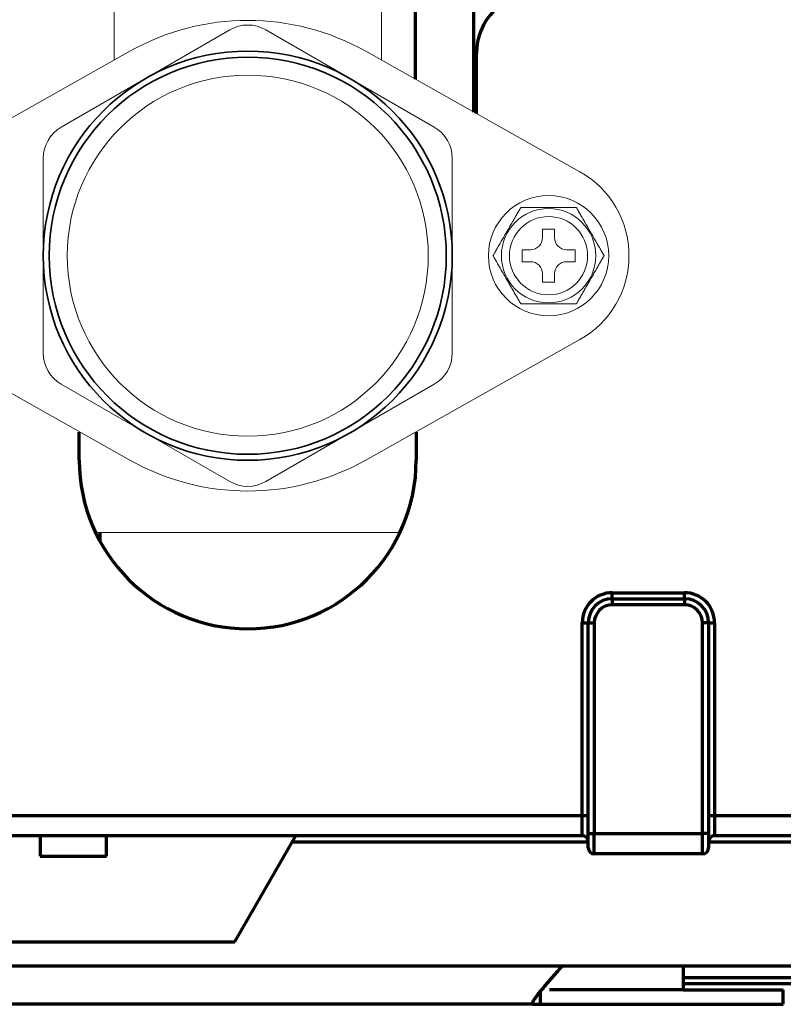
# Model space of a CAD drawing. Units: millimetres. Extents: x 0 to 8833, y 0 to 3150.
# Drawn here: x 1058 to 1121, y 980 to 1062 of the extents above; entities that cross this region are included whole.
import ezdxf

# ---------------------------------------------------------------- set-up
doc = ezdxf.new("R2010")
doc.units = ezdxf.units.MM
doc.layers.add('1', color=7, linetype='Continuous', true_color=0xffffff)

msp = doc.modelspace()

# ---------------------------------------------------------------- linework, layer by layer
at = {"layer": '1', "color": 3, "linetype": 'Continuous', "lineweight": 70}
for p, q in [((1090.59, 1057.299), (1090.59, 1160.683)), ((1095.445, 1054.57), (1095.445, 1160.683)), ((1095.645, 1054.456), (1095.645, 1059.443)), ((1062.645, 1025.643), (1062.645, 1027.98)), ((1090.645, 1027.98), (1090.645, 1025.643)), ((1064.345, 1019.643), (1064.345, 1018.957)), ((1106.945, 1014.643), (1112.945, 1014.643)), ((1106.945, 1014.143), (1106.945, 1014.643)), ((1112.945, 1014.143), (1112.945, 1014.643)), ((1106.945, 1014.143), (1112.945, 1014.143)), ((1106.945, 1014.143), (1106.945, 1013.643)), ((1112.945, 1013.643), (1106.945, 1013.643)), ((1112.945, 1014.143), (1112.945, 1013.643)), ((1104.445, 996.143), (1104.445, 1012.143)), ((1104.445, 1012.143), (1104.945, 1012.143)), ((1104.945, 1012.143), (1105.445, 1012.143)), ((1104.945, 994.643), (1104.945, 1012.143)), ((1105.445, 1012.143), (1105.445, 994.643)), ((1114.945, 1012.143), (1114.445, 1012.143)), ((1114.445, 994.643), (1114.445, 1012.143)), ((1114.945, 1012.143), (1115.445, 1012.143)), ((1114.945, 1012.143), (1114.945, 994.643)), ((1115.445, 1012.143), (1115.445, 996.143)), ((990.445, 996.143), (1104.445, 996.143)), ((1104.445, 996.143), (1104.945, 996.143)), ((1104.445, 994.443), (1104.445, 996.143)), ((1114.945, 996.143), (1115.445, 996.143)), ((1115.445, 996.143), (1142.983, 996.143)), ((1115.445, 996.143), (1115.445, 994.443)), ((1104.445, 994.443), (990.445, 994.443)), ((1059.394, 994.443), (1059.394, 992.743)), ((1064.894, 992.743), (1064.894, 994.443)), ((1075.571, 985.643), (1080.652, 994.443)), ((1104.945, 994.643), (1105.445, 994.643)), ((1104.945, 993.443), (1104.945, 994.643)), ((1105.445, 994.643), (1114.445, 994.643)), ((1105.445, 992.943), (1105.445, 994.643)), ((1114.945, 994.643), (1114.445, 994.643)), ((1114.445, 992.943), (1114.445, 994.643)), ((1114.945, 994.643), (1114.945, 993.443)), ((1142.983, 994.443), (1115.445, 994.443)), ((1080.365, 993.943), (1104.942, 993.943)), ((1114.943, 993.943), (1167.134, 993.943)), ((1059.394, 992.743), (1064.894, 992.743)), ((1114.445, 992.943), (1105.445, 992.943)), ((937.118, 985.643), (1075.571, 985.643)), ((887.489, 983.643), (1102.8, 983.643)), ((1102.8, 983.643), (1149.489, 983.643)), ((1112.845, 983.643), (1112.845, 981.643)), ((1142.842, 982.643), (1112.844, 982.643)), ((1142.842, 982.143), (1112.844, 982.143)), ((1100.971, 980.443), (1100.971, 981.643)), ((1112.845, 981.643), (1101.713, 981.643)), ((1112.844, 981.643), (1121.157, 981.643)), ((1121.157, 980.443), (1121.157, 981.643)), ((1100.4, 980.443), (889.889, 980.443)), ((1100.4, 980.443), (1100.971, 980.443)), ((1100.971, 980.443), (1121.157, 980.443))]:
    msp.add_line(p, q, dxfattribs=at)
at = {"layer": '1', "color": 3, "linetype": 'Continuous', "lineweight": 18}
for p, q in [((1065.535, 1072.194), (1065.535, 1058.894)), ((1087.755, 1058.894), (1087.755, 1072.194)), ((1068.189, 1057.391), (1075.145, 1061.407)), ((1078.145, 1061.407), (1085.1, 1057.391)), ((1066.839, 1059.628), (1049.04, 1049.616)), ((1104.249, 1049.616), (1086.45, 1059.628)), ((1061.145, 1053.324), (1068.1, 1057.34)), ((1085.189, 1057.34), (1092.145, 1053.324)), ((1059.645, 1034.56), (1059.645, 1050.726)), ((1093.645, 1050.726), (1093.645, 1034.56)), ((1101.145, 1044.143), (1101.145, 1044.843)), ((1102.145, 1044.843), (1101.145, 1044.843)), ((1102.145, 1044.143), (1102.145, 1044.843)), ((1099.445, 1043.143), (1099.445, 1042.143)), ((1099.445, 1043.143), (1100.145, 1043.143)), ((1103.145, 1043.143), (1103.845, 1043.143)), ((1103.845, 1042.143), (1103.845, 1043.143)), ((1099.445, 1042.143), (1100.145, 1042.143)), ((1103.145, 1042.143), (1103.845, 1042.143)), ((1101.145, 1040.443), (1101.145, 1041.143)), ((1102.145, 1040.443), (1102.145, 1041.143)), ((1101.145, 1040.443), (1102.145, 1040.443)), ((1049.04, 1035.671), (1066.839, 1025.659)), ((1086.45, 1025.659), (1104.249, 1035.671)), ((1075.145, 1023.879), (1061.145, 1031.962)), ((1092.145, 1031.962), (1078.145, 1023.879)), ((1089.295, 1019.643), (1063.996, 1019.643))]:
    msp.add_line(p, q, dxfattribs=at)
for points in [[(1099.335, 1046.643), (1099.327, 1046.628), (1099.304, 1046.59), (1099.272, 1046.535), (1099.234, 1046.468), (1099.191, 1046.394), (1099.146, 1046.315), (1099.098, 1046.233), (1099.049, 1046.148), (1098.999, 1046.062), (1098.949, 1045.975), (1098.899, 1045.888), (1098.848, 1045.8), (1098.797, 1045.712), (1098.746, 1045.623), (1098.695, 1045.535), (1098.644, 1045.446), (1098.592, 1045.356), (1098.541, 1045.267), (1098.489, 1045.178), (1098.437, 1045.088), (1098.386, 1044.999), (1098.334, 1044.91), (1098.283, 1044.82), (1098.231, 1044.731), (1098.179, 1044.641), (1098.128, 1044.552), (1098.076, 1044.463), (1098.024, 1044.373), (1097.973, 1044.284), (1097.921, 1044.194), (1097.87, 1044.105), (1097.818, 1044.016), (1097.766, 1043.926), (1097.715, 1043.837), (1097.663, 1043.748), (1097.612, 1043.659), (1097.561, 1043.57), (1097.51, 1043.482), (1097.459, 1043.394), (1097.408, 1043.306), (1097.358, 1043.219), (1097.309, 1043.134), (1097.26, 1043.05), (1097.213, 1042.968), (1097.168, 1042.889), (1097.126, 1042.816), (1097.087, 1042.75), (1097.056, 1042.696), (1097.034, 1042.658), (1097.026, 1042.643)], [(1103.954, 1046.643), (1103.938, 1046.643), (1103.894, 1046.643), (1103.831, 1046.643), (1103.755, 1046.643), (1103.669, 1046.643), (1103.579, 1046.643), (1103.484, 1046.643), (1103.387, 1046.643), (1103.287, 1046.643), (1103.187, 1046.643), (1103.086, 1046.643), (1102.985, 1046.643), (1102.884, 1046.643), (1102.783, 1046.643), (1102.681, 1046.643), (1102.579, 1046.643), (1102.478, 1046.643), (1102.376, 1046.643), (1102.273, 1046.643), (1102.171, 1046.643), (1102.069, 1046.643), (1101.967, 1046.643), (1101.865, 1046.643), (1101.762, 1046.643), (1101.66, 1046.643), (1101.556, 1046.643), (1101.453, 1046.643), (1101.349, 1046.643), (1101.245, 1046.643), (1101.141, 1046.643), (1101.037, 1046.643), (1100.933, 1046.643), (1100.83, 1046.643), (1100.726, 1046.643), (1100.622, 1046.643), (1100.519, 1046.643), (1100.416, 1046.643), (1100.312, 1046.643), (1100.209, 1046.643), (1100.107, 1046.643), (1100.006, 1046.643), (1099.907, 1046.643), (1099.809, 1046.643), (1099.713, 1046.643), (1099.621, 1046.643), (1099.535, 1046.643), (1099.459, 1046.643), (1099.395, 1046.643), (1099.351, 1046.643), (1099.335, 1046.643)], [(1106.263, 1042.643), (1106.255, 1042.658), (1106.233, 1042.696), (1106.201, 1042.752), (1106.162, 1042.818), (1106.119, 1042.893), (1106.074, 1042.972), (1106.026, 1043.054), (1105.977, 1043.139), (1105.928, 1043.225), (1105.878, 1043.311), (1105.827, 1043.399), (1105.777, 1043.487), (1105.726, 1043.575), (1105.675, 1043.663), (1105.623, 1043.752), (1105.572, 1043.841), (1105.52, 1043.93), (1105.469, 1044.019), (1105.417, 1044.109), (1105.366, 1044.198), (1105.314, 1044.288), (1105.262, 1044.377), (1105.211, 1044.466), (1105.159, 1044.556), (1105.108, 1044.645), (1105.056, 1044.735), (1105.004, 1044.824), (1104.953, 1044.913), (1104.901, 1045.003), (1104.849, 1045.092), (1104.798, 1045.182), (1104.746, 1045.271), (1104.695, 1045.36), (1104.643, 1045.45), (1104.592, 1045.539), (1104.54, 1045.628), (1104.489, 1045.716), (1104.438, 1045.805), (1104.387, 1045.893), (1104.337, 1045.981), (1104.286, 1046.067), (1104.237, 1046.153), (1104.189, 1046.237), (1104.141, 1046.319), (1104.096, 1046.397), (1104.054, 1046.47), (1104.016, 1046.536), (1103.984, 1046.591), (1103.962, 1046.629), (1103.954, 1046.643)], [(1097.026, 1042.643), (1097.034, 1042.628), (1097.056, 1042.59), (1097.088, 1042.535), (1097.127, 1042.468), (1097.17, 1042.394), (1097.215, 1042.315), (1097.263, 1042.233), (1097.312, 1042.148), (1097.361, 1042.062), (1097.412, 1041.975), (1097.462, 1041.888), (1097.513, 1041.8), (1097.563, 1041.712), (1097.615, 1041.623), (1097.666, 1041.535), (1097.717, 1041.446), (1097.769, 1041.356), (1097.82, 1041.267), (1097.872, 1041.178), (1097.923, 1041.088), (1097.975, 1040.999), (1098.027, 1040.91), (1098.078, 1040.82), (1098.13, 1040.731), (1098.182, 1040.641), (1098.233, 1040.552), (1098.285, 1040.463), (1098.336, 1040.373), (1098.388, 1040.284), (1098.44, 1040.194), (1098.491, 1040.105), (1098.543, 1040.016), (1098.594, 1039.926), (1098.646, 1039.837), (1098.697, 1039.748), (1098.749, 1039.659), (1098.8, 1039.57), (1098.851, 1039.482), (1098.902, 1039.394), (1098.952, 1039.306), (1099.003, 1039.219), (1099.052, 1039.134), (1099.101, 1039.05), (1099.148, 1038.968), (1099.193, 1038.889), (1099.235, 1038.816), (1099.273, 1038.75), (1099.305, 1038.696), (1099.327, 1038.658), (1099.335, 1038.643)], [(1103.954, 1038.643), (1103.963, 1038.658), (1103.985, 1038.696), (1104.017, 1038.752), (1104.055, 1038.818), (1104.098, 1038.893), (1104.143, 1038.972), (1104.191, 1039.054), (1104.24, 1039.139), (1104.29, 1039.225), (1104.34, 1039.311), (1104.39, 1039.399), (1104.441, 1039.487), (1104.492, 1039.575), (1104.543, 1039.663), (1104.594, 1039.752), (1104.645, 1039.841), (1104.697, 1039.93), (1104.748, 1040.019), (1104.8, 1040.109), (1104.852, 1040.198), (1104.903, 1040.288), (1104.955, 1040.377), (1105.007, 1040.466), (1105.058, 1040.556), (1105.11, 1040.645), (1105.161, 1040.735), (1105.213, 1040.824), (1105.265, 1040.913), (1105.316, 1041.003), (1105.368, 1041.092), (1105.419, 1041.182), (1105.471, 1041.271), (1105.523, 1041.36), (1105.574, 1041.45), (1105.626, 1041.539), (1105.677, 1041.628), (1105.728, 1041.716), (1105.779, 1041.805), (1105.83, 1041.893), (1105.881, 1041.981), (1105.931, 1042.067), (1105.98, 1042.153), (1106.029, 1042.237), (1106.076, 1042.319), (1106.121, 1042.397), (1106.164, 1042.47), (1106.202, 1042.536), (1106.233, 1042.591), (1106.255, 1042.629), (1106.263, 1042.643)], [(1099.335, 1038.643), (1099.352, 1038.643), (1099.395, 1038.643), (1099.458, 1038.643), (1099.534, 1038.643), (1099.62, 1038.643), (1099.711, 1038.643), (1099.805, 1038.643), (1099.902, 1038.643), (1100.002, 1038.643), (1100.102, 1038.643), (1100.203, 1038.643), (1100.304, 1038.643), (1100.405, 1038.643), (1100.506, 1038.643), (1100.608, 1038.643), (1100.71, 1038.643), (1100.812, 1038.643), (1100.914, 1038.643), (1101.016, 1038.643), (1101.118, 1038.643), (1101.22, 1038.643), (1101.322, 1038.643), (1101.424, 1038.643), (1101.527, 1038.643), (1101.629, 1038.643), (1101.733, 1038.643), (1101.837, 1038.643), (1101.94, 1038.643), (1102.044, 1038.643), (1102.148, 1038.643), (1102.252, 1038.643), (1102.356, 1038.643), (1102.459, 1038.643), (1102.563, 1038.643), (1102.667, 1038.643), (1102.77, 1038.643), (1102.873, 1038.643), (1102.977, 1038.643), (1103.08, 1038.643), (1103.182, 1038.643), (1103.283, 1038.643), (1103.382, 1038.643), (1103.48, 1038.643), (1103.576, 1038.643), (1103.668, 1038.643), (1103.754, 1038.643), (1103.831, 1038.643), (1103.894, 1038.643), (1103.938, 1038.643), (1103.954, 1038.643)]]:
    msp.add_lwpolyline(points, dxfattribs=at)
at = {"layer": '1', "color": 3, "linetype": 'Continuous', "lineweight": 70}
msp.add_lwpolyline([(1102.8, 983.643), (1102.722, 983.556), (1102.645, 983.469), (1102.568, 983.381), (1102.491, 983.294), (1102.414, 983.207), (1102.338, 983.12), (1102.262, 983.034), (1102.186, 982.948), (1102.11, 982.862), (1102.036, 982.777), (1101.961, 982.692), (1101.888, 982.608), (1101.815, 982.524), (1101.742, 982.44), (1101.67, 982.357), (1101.599, 982.275), (1101.528, 982.193), (1101.458, 982.111), (1101.388, 982.03), (1101.319, 981.949), (1101.252, 981.869), (1101.185, 981.79), (1101.12, 981.713), (1101.057, 981.636), (1100.995, 981.561), (1100.934, 981.487), (1100.876, 981.415), (1100.819, 981.343), (1100.763, 981.273), (1100.71, 981.205), (1100.659, 981.138), (1100.61, 981.073), (1100.565, 981.011), (1100.522, 980.951), (1100.482, 980.894), (1100.446, 980.839), (1100.413, 980.787), (1100.383, 980.738), (1100.358, 980.692), (1100.337, 980.649), (1100.32, 980.611), (1100.309, 980.576), (1100.302, 980.545), (1100.3, 980.517), (1100.303, 980.494), (1100.312, 980.476), (1100.326, 980.462), (1100.345, 980.451), (1100.37, 980.445), (1100.4, 980.443)], dxfattribs=at)
at = {"layer": '1', "color": 3, "linetype": 'Continuous', "lineweight": 35}
for radius in [17, 16.5]:
    msp.add_circle((1076.645, 1042.643), radius, dxfattribs=at)
at = {"layer": '1', "color": 3, "linetype": 'Continuous', "lineweight": 18}
for centre, radius in [((1076.645, 1042.643), 15), ((1101.645, 1042.643), 5), ((1101.645, 1042.643), 3.919), ((1101.645, 1042.643), 3.25)]:
    msp.add_circle(centre, radius, dxfattribs=at)
at = {"layer": '1', "color": 3, "linetype": 'Continuous', "lineweight": 70}
for centre, radius, start, end in [((1100.645, 1059.443), 5, 90, 180), ((1076.645, 1025.643), 14, 180, 0), ((1106.945, 1012.143), 2.5, 90, 180), ((1112.945, 1012.143), 2.5, 0, 90), ((1106.945, 1012.143), 2, 90, 180), ((1106.945, 1012.143), 1.5, 90, 180), ((1112.945, 1012.143), 2, 0, 90), ((1112.945, 1012.143), 1.5, 0, 90), ((1104.445, 993.943), 0.5, 0, 90), ((1115.445, 993.943), 0.5, 90, 180), ((1105.445, 993.443), 0.5, 180, 270), ((1114.445, 993.443), 0.5, 270, 0)]:
    msp.add_arc(centre, radius, start, end, dxfattribs=at)
at = {"layer": '1', "color": 3, "linetype": 'Continuous', "lineweight": 18}
for centre, radius, start, end in [((1076.645, 1042.196), 20, 60.64225, 119.35775), ((1076.645, 1058.809), 3, 60, 120), ((1062.645, 1050.726), 3, 120, 180), ((1090.645, 1050.726), 3, 0, 60), ((1100.327, 1042.643), 8, 299.35775, 60.64225), ((1100.145, 1044.143), 1, 270, 0), ((1103.145, 1044.143), 1, 180, 270), ((1100.145, 1041.143), 1, 0, 90), ((1103.145, 1041.143), 1, 90, 180), ((1062.645, 1034.56), 3, 180, 240), ((1090.645, 1034.56), 3, 300, 0), ((1076.645, 1043.09), 20, 240.64225, 299.35775), ((1076.645, 1026.477), 3, 240, 300)]:
    msp.add_arc(centre, radius, start, end, dxfattribs=at)

doc.saveas('drawing.dxf')
